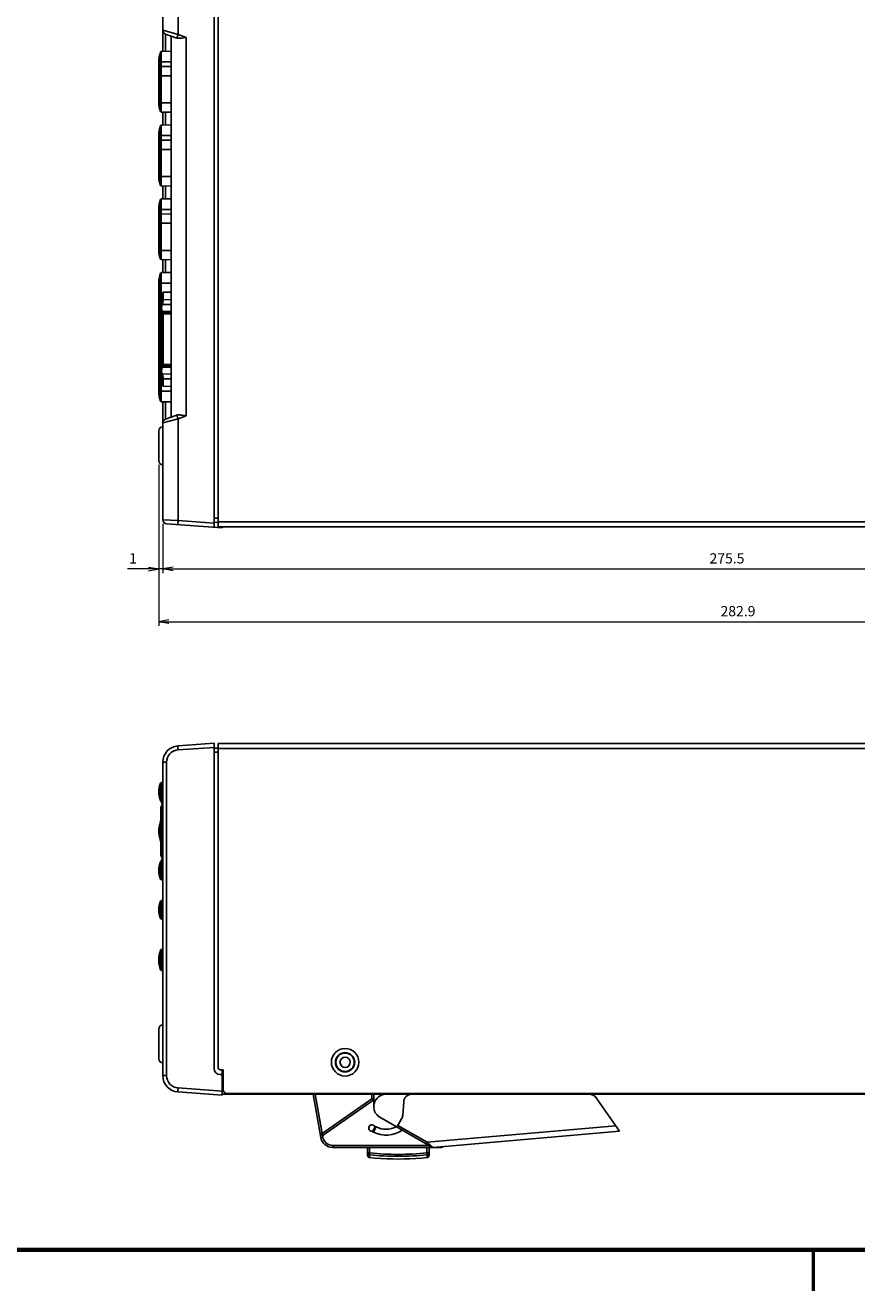
# Model space of a CAD drawing. Units: millimetres. Extents: x 25 to 828, y 0 to 570.
# Drawn here: x 228 to 431, y 0 to 309 of the extents above; entities that cross this region are included whole.
import ezdxf

# ---------------------------------------------------------------- set-up
doc = ezdxf.new("R2010")
doc.units = ezdxf.units.MM
doc.layers.add('1寸法線', color=140, linetype='Continuous', lineweight=15)
doc.layers.add('図枠', color=3, linetype='Continuous', lineweight=30)
doc.styles.get("Standard").update_dxf_attribs({"font": 'romans.shx', "bigfont": 'bigfont.shx'})
doc.dimstyles.new('AM_JIS$0', dxfattribs={"dimtxt": 2.5, "dimasz": 2.5, "dimexe": 1, "dimexo": 1, "dimgap": 1, "dimtad": 3, "dimdsep": 46, "dimtxsty": 'STANDARD', "dimblk": 'OPEN', "dimcen": 0, "dimclrd": 256, "dimclre": 256, "dimclrt": 3, "dimadec": 0, "dimazin": 2, "dimtp": 0.2, "dimtm": 0.2, "dimtfac": 0.71, "dimtmove": 0, "dimatfit": 3, "dimldrblk": 'OPEN', "dimfxl": 1, "dimlwd": -1, "dimlwe": -1, "dimarcsym": 0})

# ---------------------------------------------------------------- blocks, each defined once
blk = doc.blocks.new('A$C6FA41143')
for p, q in [((3.72, 80.5), (12.5, 81.12)), ((12.5, 81.12), (12.5, 1.76)), ((13.5, 1.96), (13.5, 81.06)), ((274.3, 81.06), (13.5, 81.06)), ((3.72, 79.5), (12.5, 80.12)), ((12.5, 79.96), (13.5, 79.94)), ((12.5, 78.96), (13.5, 78.96)), ((13.5, 79.86), (275.47, 79.86)), ((0, 0), (0, 76.51)), ((0, 76.51), (0.93, 76.51)), ((0.93, 0), (0.93, 76.51)), ((-0.55, 71.39), (-0.55, 67.28)), ((0, 71.52), (-0.37, 71.51)), ((-0.37, 71.51), (-0.37, 70.15)), ((-0.5, 69.14), (-0.5, 67.49)), ((0, 68.13), (-0.15, 68.13)), ((-0.06, 71.01), (-0.06, 69.23)), ((-0.55, 67.28), (-0.55, 67.12)), ((-0.5, 65.03), (-0.5, 54.28)), ((-0.47, 67.14), (-0.44, 66.98)), ((-0.39, 65.74), (-0.46, 65.47)), ((-0.33, 65.89), (-0.39, 65.74)), ((-0.36, 66.7), (-0.3, 66.55)), ((-0.36, 66.7), (-0.36, 66.7)), ((-0.33, 65.89), (-0.33, 65.89)), ((-0.3, 66.55), (-0.28, 66.5)), ((-0.3, 66.55), (-0.3, 66.55)), ((-0.17, 66.12), (-0.22, 66.07)), ((-0.21, 66.39), (-0.17, 66.34)), ((-0.12, 66.15), (-0.17, 66.12)), ((0, 66.49), (-0.12, 66.49)), ((-0.06, 53.54), (-0.06, 65.77)), ((-0.5, 54.28), (-0.5, 54.28)), ((-0.39, 53.57), (-0.33, 53.42)), ((-0.33, 53.42), (-0.31, 53.37)), ((-0.33, 53.42), (-0.33, 53.42)), ((-0.28, 52.81), (-0.3, 52.76)), ((-0.3, 52.76), (-0.3, 52.76)), ((0, 52.83), (-0.12, 52.82)), ((-0.55, 52.19), (-0.55, 47.92)), ((-0.5, 51.82), (-0.5, 50.19)), ((-0.5, 51.82), (-0.5, 51.82)), ((0, 51.18), (-0.15, 51.18)), ((-0.06, 50.09), (-0.06, 48.3)), ((-0.37, 49.16), (-0.37, 47.8)), ((0, 47.79), (-0.37, 47.8)), ((-0.55, 42.59), (-0.55, 38.32)), ((0, 42.72), (-0.37, 42.71)), ((-0.37, 42.71), (-0.37, 38.2)), ((0, 38.19), (-0.37, 38.2)), ((-0.55, 30.69), (-0.55, 25.83)), ((0, 30.82), (-0.37, 30.81)), ((-0.37, 30.81), (-0.37, 25.7)), ((0, 25.69), (-0.37, 25.7)), ((-1, 4.14), (-1, 11.37)), ((0, 0), (0.93, 0)), ((14, 1.46), (14.7, 1.46)), ((14.5, 0.26), (14, 0.26)), ((14.5, 1.46), (14.5, 0.26)), ((14.5, -4.74), (14.5, 0.26)), ((14.7, -3.34), (14.7, 1.46)), ((14.5, -3.75), (3.72, -2.99)), ((14.5, -4.74), (3.72, -3.99)), ((14.5, -3.14), (14.7, -3.14)), ((14.5, -4.54), (273.2, -4.54)), ((15.7, -4.34), (275.5, -4.34)), ((36.71, -4.54), (38.56, -15.06)), ((37.22, -4.54), (38.91, -14.14)), ((51, -5.67), (38.91, -14.14)), ((51.5, -5.93), (39.19, -14.55)), ((51, -5.67), (51, -4.54)), ((51.5, -5.93), (51, -5.67)), ((51.5, -7.54), (51.5, -4.54)), ((105.79, -5.4), (111.5, -13.55)), ((58.6, -9.62), (58.82, -6.4)), ((53, -10.14), (65.68, -17.47)), ((57.16, -12.54), (58.31, -10.55)), ((57.4, -12.13), (64.56, -16.26)), ((110.58, -12.23), (64.56, -16.26)), ((38.41, -14.23), (38.91, -14.14)), ((38.56, -15.06), (39.06, -14.98)), ((39.19, -14.55), (38.91, -14.14)), ((39.06, -14.98), (38.99, -14.63)), ((52.06, -12.52), (51.43, -13.8)), ((111.5, -13.55), (65.98, -17.53)), ((41.52, -17.54), (41.52, -17.04)), ((64.95, -17.04), (41.52, -17.04)), ((68, -17.54), (41.52, -17.54)), ((50, -19.5), (50, -17.54)), ((50.5, -18.87), (50.5, -17.54)), ((64.5, -18.87), (64.5, -17.54)), ((65, -19.5), (65, -17.54)), ((68, -17.54), (68, -17.35)), ((50, -18.87), (50.5, -18.87)), ((50.5, -18.87), (50.45, -19.33)), ((50.45, -19.33), (50.45, -19.99)), ((64.5, -18.87), (64.55, -19.33)), ((64.5, -18.87), (65, -18.87)), ((64.55, -19.33), (64.55, -19.99))]:
    blk.add_line(p, q)
for points in [[(-0.5, 67.49), (-0.49, 67.26), (-0.44, 66.98), (-0.36, 66.71), (-0.3, 66.55)], [(-0.38, 65.75), (-0.45, 65.48), (-0.49, 65.2), (-0.5, 65.03)], [(-0.22, 66.07), (-0.27, 66.01), (-0.31, 65.94), (-0.33, 65.89)], [(-0.25, 66.04), (-0.27, 66.01), (-0.29, 65.98)], [(-0.28, 66.51), (-0.25, 66.44), (-0.21, 66.39)], [(0, 66.18), (-0.05, 66.18), (-0.11, 66.16), (-0.17, 66.12), (-0.22, 66.07)], [(-0.17, 66.34), (-0.13, 66.3), (-0.09, 66.26), (-0.04, 66.23), (0, 66.21)], [(-0.5, 54.28), (-0.49, 54.12), (-0.46, 53.84), (-0.39, 53.57)], [(-0.3, 52.76), (-0.36, 52.61), (-0.44, 52.33), (-0.49, 52.05), (-0.5, 51.82)], [(-0.48, 53.99), (-0.45, 53.84), (-0.42, 53.72)], [(-0.31, 53.37), (-0.27, 53.3), (-0.22, 53.24)], [(-0.21, 52.93), (-0.24, 52.87), (-0.28, 52.81)], [(-0.21, 52.92), (-0.25, 52.87), (-0.28, 52.8)], [(-0.25, 53.27), (-0.22, 53.24), (-0.2, 53.22)], [(-0.22, 53.24), (-0.17, 53.19), (-0.12, 53.16), (-0.05, 53.13), (0, 53.13)], [(-0.09, 53.06), (-0.13, 53.02), (-0.17, 52.98), (-0.21, 52.93)], [(-0.11, 53.15), (-0.05, 53.13), (0, 53.13)], [(0, 53.1), (-0.04, 53.08), (-0.09, 53.05)], [(0, 53.1), (-0.04, 53.08), (-0.09, 53.06)], [(-0.41, 52.45), (-0.44, 52.33), (-0.47, 52.17)], [(50.45, -19.99), (51.84, -20.12), (53.25, -20.22), (54.67, -20.29), (56.08, -20.34), (57.5, -20.35), (58.92, -20.34), (60.33, -20.29), (61.75, -20.22), (63.16, -20.12), (64.55, -19.99)]]:
    blk.add_lwpolyline(points)
for radius in [3.35, 2.35, 2.25, 1.25]:
    blk.add_circle((44.5, 3.26), radius)
for centre, radius, start, end in [((4, 76.51), 4, 94, 180), ((3.93, 76.51), 3, 94, 180), ((4.34, 69.26), 5.34, 156.3959, 203.6041), ((-0.37, 71.31), 0.2, 91, 156.3959), ((0.12, 70.92), 0.2, 127.75, 153.1419), ((3.61, 69.16), 4.11, 153.1418, 180), ((-9.25, 70.87), 9.5, 343.2838, 343.8318), ((-0.37, 67.2), 0.2, 203.6041, 247.3211), ((0.27, 65.6), 0.652, 154.309, 157.9241), ((1.92, 67.39), 2.23, 196.6141, 200.7113), ((2, 67.42), 2.31, 200.7046, 203.7914), ((12.06, 59.66), 12.86, 167.6803, 192.3197), ((4.34, 59.66), 5.34, 159.4207, 200.5793), ((1.94, 51.92), 2.25, 159.1051, 162.0056), ((2, 51.89), 2.31, 156.2086, 159.1054), ((0.25, 52.85), 0.323, 140.4412, 144.5893), ((4.34, 50.06), 5.34, 156.3959, 203.6041), ((-0.37, 52.11), 0.2, 112.5756, 156.3959), ((3.61, 50.16), 4.11, 180, 206.8582), ((-0.37, 48), 0.2, 203.6041, 269), ((0.12, 48.39), 0.2, 206.8582, 232.25), ((4.34, 40.46), 5.34, 156.3959, 203.6041), ((-0.37, 42.51), 0.2, 91, 156.3959), ((-0.37, 38.4), 0.2, 203.6041, 269), ((5.78, 28.26), 6.78, 159.0105, 200.9895), ((-0.36, 30.61), 0.2, 91, 159.0105), ((-0.36, 25.9), 0.2, 200.9895, 269), ((0, 11.37), 1, 91.0416, 180), ((0, 4.14), 1, 180, 268.9584), ((4, 0), 4, 180, 266), ((3.93, 0), 3, 180, 266), ((14, 1.76), 1.5, 180, 270), ((14, 1.96), 0.5, 180, 270), ((15.7, -3.34), 1, 180, 270), ((54.5, -7.54), 3, 90, 240), ((60.82, -6.54), 2, 90, 176), ((104.15, -6.54), 2, 35, 90), ((51.1, -12.8), 0.8, 26.9424, 272.8792), ((56.43, -9.47), 2.17, 330, 356), ((38.91, -14.14), 0.5, 190, 305), ((41.52, -14.54), 3, 190, 270), ((41.52, -14.54), 2.5, 190, 270), ((54.5, -7.54), 6.97, 243.8673, 304.4959), ((54.5, -7.54), 5.54, 243.8673, 297.2162), ((65.93, -17.03), 0.5, 240, 275), ((68.23, -14.56), 3.7, 228.8126, 228.9604), ((68, -17.04), 0.5, 270, 326.8699), ((50.5, -19.5), 0.5, 180, 264.2192), ((57.5, 50.39), 70.07, 264.2286, 275.7714), ((57.5, 50.31), 69.53, 264.2221, 275.7779), ((64.5, -19.5), 0.5, 275.7808, 0)]:
    blk.add_arc(centre, radius, start, end)
for points, knots in [([(3.72, 80.5), (3.69, 80.5), (3.71, 80.35), (3.68, 80.19), (3.7, 79.86), (3.71, 79.63), (3.72, 79.5)], [0, 0, 0, 0, 0.08018, 0.296874, 0.62, 1.001224, 1.001224, 1.001224, 1.001224]), ([(-0.34, 68.32), (-0.39, 68.19), (-0.47, 67.92), (-0.5, 67.64), (-0.5, 67.5), (-0.5, 67.49)], [0, 0, 0, 0, 0.4340232, 0.8187145, 0.8472743, 0.8472743, 0.8472743, 0.8472743]), ([(-0.06, 69.23), (-0.06, 69.19), (-0.07, 69.11), (-0.1, 68.97), (-0.15, 68.8), (-0.22, 68.63), (-0.28, 68.47), (-0.32, 68.37), (-0.34, 68.32)], [0, 0, 0, 0, 0.107893, 0.2545094, 0.4299483, 0.6178525, 0.7980777, 0.9516774, 0.9516774, 0.9516774, 0.9516774]), ([(-0.15, 68.13), (-0.18, 68.14), (-0.25, 68.17), (-0.32, 68.23), (-0.34, 68.29), (-0.34, 68.32)], [0, 0, 0, 0, 0.1053904, 0.2029005, 0.2835276, 0.2835276, 0.2835276, 0.2835276]), ([(-0.15, 68.13), (-0.2, 68.01), (-0.27, 67.76), (-0.31, 67.39), (-0.29, 67.06), (-0.24, 66.85), (-0.22, 66.75)], [0, 0, 0, 0, 0.410098, 0.773986, 1.103106, 1.405955, 1.405955, 1.405955, 1.405955]), ([(0, 68.67), (-0.01, 68.62), (-0.04, 68.51), (-0.08, 68.36), (-0.11, 68.25), (-0.12, 68.22)], [0, 0, 0, 0, 0.1333574, 0.3604349, 0.4620699, 0.4620699, 0.4620699, 0.4620699]), ([(0, 69.28), (0, 69.28), (-0.03, 69.26), (-0.05, 69.24), (-0.06, 69.23)], [0, 0, 0, 0, 0.01543456, 0.08038853, 0.08038853, 0.08038853, 0.08038853]), ([(-0.34, 65.85), (-0.39, 65.72), (-0.47, 65.46), (-0.5, 65.18), (-0.5, 65.04), (-0.5, 65.03)], [0, 0, 0, 0, 0.4283457, 0.8068181, 0.8384627, 0.8384627, 0.8384627, 0.8384627]), ([(-0.1, 65.98), (-0.11, 66), (-0.15, 66.04), (-0.23, 66.02), (-0.28, 65.96), (-0.31, 65.91), (-0.32, 65.89)], [0, 0, 0, 0, 0.0672126, 0.1302177, 0.2182152, 0.297754, 0.297754, 0.297754, 0.297754]), ([(-0.12, 66.49), (-0.15, 66.48), (-0.2, 66.48), (-0.27, 66.51), (-0.29, 66.54), (-0.3, 66.55)], [0, 0, 0, 0, 0.0905325, 0.1657976, 0.2025077, 0.2025077, 0.2025077, 0.2025077]), ([(-0.12, 66.49), (-0.1, 66.43), (-0.06, 66.35), (-0.02, 66.28), (0, 66.25)], [0, 0, 0, 0, 0.1729293, 0.262549, 0.262549, 0.262549, 0.262549]), ([(-0.06, 65.77), (-0.06, 65.81), (-0.06, 65.89), (-0.08, 65.96), (-0.1, 65.98)], [0, 0, 0, 0, 0.1230832, 0.2170798, 0.2170798, 0.2170798, 0.2170798]), ([(-0.06, 65.77), (-0.04, 65.79), (-0.02, 65.8), (0, 65.81), (0, 65.81)], [0, 0, 0, 0, 0.0533131, 0.0673535, 0.0673535, 0.0673535, 0.0673535]), ([(-0.5, 54.28), (-0.5, 54.21), (-0.49, 54.03), (-0.44, 53.75), (-0.37, 53.56), (-0.34, 53.46)], [0, 0, 0, 0, 0.2220019, 0.531331, 0.8396892, 0.8396892, 0.8396892, 0.8396892]), ([(-0.34, 53.46), (-0.32, 53.43), (-0.3, 53.38), (-0.26, 53.33), (-0.25, 53.32)], [0, 0, 0, 0, 0.11994, 0.1682063, 0.1682063, 0.1682063, 0.1682063]), ([(-0.2, 52.61), (-0.23, 52.53), (-0.27, 52.36), (-0.31, 52.1), (-0.3, 51.81), (-0.26, 51.49), (-0.19, 51.28), (-0.15, 51.18)], [0, 0, 0, 0, 0.248677, 0.516557, 0.805621, 1.118812, 1.459805, 1.459805, 1.459805, 1.459805]), ([(-0.12, 52.82), (-0.15, 52.83), (-0.2, 52.83), (-0.27, 52.81), (-0.29, 52.77), (-0.3, 52.76)], [0, 0, 0, 0, 0.0905432, 0.1658165, 0.2025381, 0.2025381, 0.2025381, 0.2025381]), ([(-0.25, 53.32), (-0.24, 53.31), (-0.21, 53.29), (-0.15, 53.28), (-0.11, 53.31), (-0.1, 53.33)], [0, 0, 0, 0, 0.0405537, 0.1035945, 0.1706874, 0.1706874, 0.1706874, 0.1706874]), ([(-0.02, 53.04), (-0.03, 53.02), (-0.07, 52.95), (-0.1, 52.88), (-0.12, 52.82)], [0, 0, 0, 0, 0.0665256, 0.2393102, 0.2393102, 0.2393102, 0.2393102]), ([(-0.1, 53.33), (-0.08, 53.35), (-0.06, 53.43), (-0.06, 53.5), (-0.06, 53.54)], [0, 0, 0, 0, 0.0938648, 0.2176167, 0.2176167, 0.2176167, 0.2176167]), ([(-0.06, 53.54), (-0.04, 53.53), (-0.02, 53.51), (0, 53.5), (0, 53.5)], [0, 0, 0, 0, 0.05331939, 0.06735277, 0.06735277, 0.06735277, 0.06735277]), ([(-0.5, 51.82), (-0.5, 51.77), (-0.49, 51.61), (-0.45, 51.33), (-0.38, 51.1), (-0.34, 50.99)], [0, 0, 0, 0, 0.1581712, 0.4893199, 0.8501936, 0.8501936, 0.8501936, 0.8501936]), ([(-0.15, 51.18), (-0.18, 51.17), (-0.25, 51.15), (-0.32, 51.08), (-0.34, 51.02), (-0.34, 50.99)], [0, 0, 0, 0, 0.1053799, 0.2028806, 0.283501, 0.283501, 0.283501, 0.283501]), ([(-0.34, 50.99), (-0.32, 50.95), (-0.28, 50.84), (-0.22, 50.68), (-0.15, 50.51), (-0.1, 50.35), (-0.07, 50.21), (-0.06, 50.12), (-0.06, 50.09)], [0, 0, 0, 0, 0.1535026, 0.3337175, 0.5215823, 0.6970013, 0.8438208, 0.9516773, 0.9516773, 0.9516773, 0.9516773]), ([(-0.15, 51.18), (-0.13, 51.12), (-0.09, 50.98), (-0.04, 50.81), (-0.01, 50.69), (0, 50.65)], [0, 0, 0, 0, 0.1926121, 0.4197149, 0.5529586, 0.5529586, 0.5529586, 0.5529586]), ([(0, 50.03), (0, 50.03), (-0.03, 50.05), (-0.05, 50.07), (-0.06, 50.09)], [0, 0, 0, 0, 0.01542737, 0.08038889, 0.08038889, 0.08038889, 0.08038889]), ([(3.72, -3.99), (3.69, -3.99), (3.71, -3.84), (3.68, -3.68), (3.7, -3.35), (3.71, -3.12), (3.72, -2.99)], [0, 0, 0, 0, 0.080182, 0.296881, 0.620007, 1.001224, 1.001224, 1.001224, 1.001224]), ([(51.14, -13.6), (51.16, -13.57), (51.2, -13.52), (51.25, -13.45), (51.31, -13.36), (51.37, -13.28), (51.42, -13.19), (51.47, -13.11), (51.52, -13.03), (51.56, -12.95), (51.6, -12.88), (51.63, -12.82), (51.64, -12.8)], [0, 0, 0, 0, 0.0900564, 0.1866531, 0.2886262, 0.3945172, 0.4996638, 0.595622, 0.681765, 0.7690976, 0.8590665, 0.9470924, 0.9470924, 0.9470924, 0.9470924]), ([(51.43, -13.8), (51.39, -13.79), (51.32, -13.75), (51.23, -13.68), (51.17, -13.62), (51.14, -13.6)], [0, 0, 0, 0, 0.1189771, 0.23912, 0.3586833, 0.3586833, 0.3586833, 0.3586833]), ([(51.64, -12.8), (51.65, -12.78), (51.67, -12.74), (51.7, -12.69), (51.73, -12.63), (51.75, -12.58), (51.77, -12.53), (51.79, -12.48), (51.81, -12.45), (51.81, -12.43)], [0, 0, 0, 0, 0.0638583, 0.1260266, 0.1860583, 0.2435484, 0.2983013, 0.3502495, 0.3993285, 0.3993285, 0.3993285, 0.3993285]), ([(51.81, -12.43), (51.85, -12.44), (51.94, -12.47), (52.02, -12.5), (52.06, -12.52)], [0, 0, 0, 0, 0.1315832, 0.2619755, 0.2619755, 0.2619755, 0.2619755]), ([(64.56, -16.26), (64.54, -16.3), (64.49, -16.39), (64.42, -16.49), (64.36, -16.59), (64.32, -16.63), (64.29, -16.66), (64.29, -16.66)], [0, 0, 0, 0, 0.15042, 0.2852646, 0.3920379, 0.4610468, 0.4874865, 0.4874865, 0.4874865, 0.4874865]), ([(64.56, -16.26), (64.68, -16.36), (64.89, -16.55), (65.18, -16.8), (65.42, -17.02), (65.62, -17.2), (65.74, -17.31), (65.79, -17.35)], [0, 0, 0, 0, 0.452253, 0.841355, 1.170366, 1.440178, 1.64027, 1.64027, 1.64027, 1.64027]), ([(65.79, -17.36), (65.83, -17.39), (65.9, -17.45), (65.93, -17.49), (65.99, -17.53), (65.98, -17.53)], [0, 0, 0, 0, 0.145651, 0.2279489, 0.2519267, 0.2519267, 0.2519267, 0.2519267]), ([(50, -18.87), (50, -18.9), (50.01, -18.97), (50.04, -19.06), (50.09, -19.15), (50.17, -19.22), (50.25, -19.27), (50.35, -19.31), (50.42, -19.32), (50.45, -19.33)], [0, 0, 0, 0, 0.0967502, 0.1942858, 0.293243, 0.3939721, 0.4965257, 0.6005815, 0.7054548, 0.7054548, 0.7054548, 0.7054548]), ([(65, -18.87), (65, -18.9), (64.99, -18.97), (64.96, -19.06), (64.91, -19.15), (64.83, -19.22), (64.75, -19.27), (64.65, -19.31), (64.58, -19.32), (64.55, -19.33)], [0, 0, 0, 0, 0.0967197, 0.194221, 0.2931354, 0.3938262, 0.4963339, 0.6003859, 0.7054549, 0.7054549, 0.7054549, 0.7054549])]:
    blk.add_open_spline(points, degree=3, knots=knots)
for points in [[(-0.34, 65.85), (-0.34, 65.86), (-0.33, 65.88), (-0.33, 65.89)], [(-0.34, 53.46), (-0.34, 53.45), (-0.33, 53.43), (-0.33, 53.42)]]:
    blk.add_open_spline(points, degree=3)
blk = doc.blocks.new('A$C27165805')
for p, q in [((105.6, 0), (105.6, 261.97)), ((106.8, 260.8), (106.8, 0)), ((-106.8, 0), (106.8, 0)), ((104.7, -1), (104.7, 0)), ((105.7, -1), (105.68, 0)), ((106.05, -12.57), (107, 1)), ((107, 1), (106.8, 1)), ((106.8, 0.5), (106.97, 0.5)), ((-106.86, -1), (106.86, -1)), ((105.25, -9.78), (105.86, -1)), ((-12.68, -7.78), (-13.41, -9.78)), ((-12.68, -7.78), (79.68, -7.78)), ((80.41, -9.78), (79.68, -7.78)), ((-13.41, -9.78), (-105.25, -9.78)), ((-13.41, -9.78), (-14.43, -13.5)), ((-12.58, -10.34), (-13.49, -12.84)), ((80, -11.5), (-13, -11.5)), ((-9.3, -11.5), (-9.26, -13.87)), ((-6.7, -11.5), (-6.7, -14.5)), ((-5.6, -11.5), (-5.56, -13.87)), ((-3.3, -11.5), (-3.3, -14.5)), ((3.3, -11.5), (3.3, -14.5)), ((5.6, -11.5), (5.56, -13.87)), ((8.7, -11.5), (8.74, -13.87)), ((11.3, -11.5), (11.3, -14.5)), ((12.4, -11.5), (12.44, -13.87)), ((14.7, -11.5), (14.7, -14.5)), ((21.3, -14.5), (21.3, -11.5)), ((23.6, -11.5), (23.56, -13.87)), ((26.7, -11.5), (26.74, -13.87)), ((29.3, -11.5), (29.3, -14.5)), ((30.4, -11.5), (30.44, -13.87)), ((32.7, -11.5), (32.7, -14.5)), ((39.3, -14.5), (39.3, -11.5)), ((41.6, -11.5), (41.56, -13.87)), ((44.7, -11.5), (44.74, -13.87)), ((47.3, -11.5), (47.3, -14.5)), ((49.5, -11.5), (49.53, -13.38)), ((51.31, -11.5), (51.34, -13.38)), ((52.55, -11.5), (52.52, -13.65)), ((54.19, -11.5), (54.17, -13.62)), ((54.44, -11.5), (54.47, -13.5)), ((54.81, -11.5), (54.82, -13.38)), ((67.19, -11.5), (67.18, -13.38)), ((67.56, -11.5), (67.53, -13.5)), ((67.81, -11.5), (67.83, -13.62)), ((69.45, -11.5), (69.48, -13.65)), ((70.69, -11.5), (70.66, -13.38)), ((72.5, -11.5), (72.47, -13.38)), ((73.7, -11.5), (73.7, -14.5)), ((76.3, -11.5), (76.26, -13.87)), ((80.49, -12.84), (79.58, -10.34)), ((105.25, -9.78), (80.41, -9.78)), ((81.43, -13.5), (80.41, -9.78)), ((105.05, -13.5), (105.25, -9.78)), ((-105.05, -13.5), (-9.27, -13.5)), ((-13.49, -12.84), (-9.28, -12.84)), ((-9.26, -13.87), (-5.56, -13.87)), ((-9.13, -14.05), (-5.44, -14.05)), ((-6.7, -14.5), (3.3, -14.5)), ((-5.56, -13.87), (5.56, -13.87)), ((-5.44, -14.05), (5.44, -14.05)), ((5.57, -13.5), (8.73, -13.5)), ((5.58, -12.84), (8.72, -12.84)), ((8.74, -13.87), (12.44, -13.87)), ((8.87, -14.05), (12.56, -14.05)), ((11.3, -14.5), (21.3, -14.5)), ((12.44, -13.87), (23.56, -13.87)), ((12.56, -14.05), (23.44, -14.05)), ((23.57, -13.5), (26.73, -13.5)), ((23.58, -12.84), (26.72, -12.84)), ((26.74, -13.87), (30.44, -13.87)), ((26.87, -14.05), (30.56, -14.05)), ((29.3, -14.5), (39.3, -14.5)), ((30.44, -13.87), (41.56, -13.87)), ((30.56, -14.05), (41.44, -14.05)), ((41.57, -13.5), (44.73, -13.5)), ((41.58, -12.84), (44.72, -12.84)), ((44.74, -13.87), (50.48, -13.87)), ((44.87, -14.05), (54.36, -14.05)), ((47.3, -14.5), (55.7, -14.5)), ((51.34, -13.38), (49.53, -13.38)), ((51.43, -13.56), (49.64, -13.56)), ((51.54, -14), (53.17, -14)), ((53.17, -14), (53.17, -14)), ((53.79, -13.91), (53.94, -13.86)), ((53.93, -13.87), (54.24, -13.87)), ((53.94, -13.86), (54.08, -13.81)), ((54.24, -13.73), (54.24, -13.87)), ((54.24, -13.87), (54.88, -13.87)), ((54.27, -13.71), (54.32, -13.67)), ((54.36, -14.05), (58.52, -14.05)), ((54.46, -12.95), (54.45, -13.43)), ((54.45, -13.49), (54.45, -13.43)), ((54.47, -13.5), (54.48, -13.54)), ((54.48, -13.54), (54.49, -13.58)), ((54.51, -13.64), (54.53, -13.67)), ((54.53, -13.67), (54.58, -13.72)), ((54.58, -13.72), (54.61, -13.74)), ((54.68, -13.79), (54.71, -13.8)), ((54.71, -13.8), (54.76, -13.83)), ((54.76, -13.83), (54.91, -13.88)), ((54.76, -13.83), (54.76, -13.83)), ((54.82, -13.38), (67.18, -13.38)), ((54.88, -13.56), (67.12, -13.56)), ((55.05, -13.92), (55.17, -13.95)), ((55.17, -13.95), (55.32, -13.97)), ((55.63, -14), (66.37, -14)), ((55.7, -14.5), (55.7, -14.43)), ((56.5, -14), (56.5, -14.5)), ((56.5, -14.5), (73.7, -14.5)), ((63.48, -14.05), (66.45, -14.05)), ((65.5, -14), (65.5, -14.5)), ((66.38, -14), (66.37, -14)), ((66.45, -14.05), (67.64, -14.05)), ((66.83, -13.95), (67.09, -13.88)), ((67.09, -13.88), (67.24, -13.83)), ((67.12, -13.87), (67.76, -13.87)), ((67.24, -13.83), (67.29, -13.8)), ((67.24, -13.83), (67.24, -13.83)), ((67.47, -13.67), (67.5, -13.61)), ((67.54, -12.95), (67.55, -13.43)), ((67.64, -14.05), (76.13, -14.05)), ((67.76, -13.73), (67.76, -13.87)), ((67.76, -13.87), (68.07, -13.87)), ((67.85, -13.78), (67.89, -13.8)), ((70.47, -14), (68.83, -14)), ((72.36, -13.56), (70.57, -13.56)), ((72.47, -13.38), (70.66, -13.38)), ((71.52, -13.87), (76.26, -13.87)), ((76.27, -13.5), (105.05, -13.5)), ((76.28, -12.84), (80.49, -12.84)), ((90.62, -14.5), (83.38, -14.5))]:
    blk.add_line(p, q)
for points in [[(53.17, -14), (53.38, -13.99), (53.66, -13.94), (53.95, -13.86), (54.11, -13.8)], [(53.5, -13.97), (53.66, -13.95), (53.66, -13.94)], [(54.11, -13.8), (54.15, -13.78), (54.21, -13.74), (54.27, -13.71)], [(54.14, -13.78), (54.21, -13.75), (54.27, -13.71)], [(54.27, -13.71), (54.32, -13.67), (54.36, -13.64), (54.39, -13.59), (54.42, -13.55), (54.44, -13.49)], [(54.32, -13.67), (54.36, -13.63), (54.4, -13.59), (54.43, -13.54), (54.45, -13.49)], [(54.47, -13.5), (54.48, -13.55), (54.5, -13.61), (54.53, -13.67), (54.58, -13.72)], [(54.58, -13.72), (54.64, -13.77), (54.72, -13.81), (54.76, -13.83)], [(54.91, -13.88), (55.17, -13.95), (55.44, -13.99), (55.63, -14)], [(66.38, -14), (66.57, -13.99), (66.84, -13.95), (67.1, -13.88)], [(67.29, -13.8), (67.36, -13.76), (67.42, -13.72)], [(67.38, -13.75), (67.42, -13.72), (67.47, -13.67)], [(67.42, -13.72), (67.47, -13.66), (67.5, -13.6), (67.52, -13.54), (67.53, -13.5)], [(67.55, -13.43), (67.56, -13.49), (67.58, -13.55), (67.61, -13.59)], [(67.61, -13.59), (67.64, -13.64), (67.68, -13.67), (67.73, -13.71)], [(67.73, -13.71), (67.79, -13.75), (67.86, -13.78)], [(67.89, -13.8), (68.06, -13.86), (68.34, -13.95), (68.63, -13.99), (68.84, -14)], [(67.92, -13.81), (68.05, -13.86), (68.05, -13.86)]]:
    blk.add_lwpolyline(points)
for centre, radius, start, end in [((-14.16, -9.76), 1.68, 340.0329, 349.9869), ((81.16, -9.76), 1.68, 190.0131, 199.9671), ((-14.43, -12.5), 1, 270, 340), ((-9.06, -13.86), 0.2, 181, 249.0107), ((-6.7, -7.72), 6.78, 249.0105, 270), ((-5.36, -13.87), 0.2, 181, 246.3959), ((-3.3, -9.16), 5.34, 246.3959, 270), ((3.3, -9.16), 5.34, 270, 293.6041), ((5.36, -13.87), 0.2, 293.6039, 359), ((8.94, -13.86), 0.2, 181, 249.0107), ((11.3, -7.72), 6.78, 249.0105, 270), ((12.64, -13.87), 0.2, 181, 246.3959), ((14.7, -9.16), 5.34, 246.3959, 270), ((21.3, -9.16), 5.34, 270, 293.6041), ((23.36, -13.87), 0.2, 293.6039, 359), ((26.94, -13.86), 0.2, 181, 249.0107), ((29.3, -7.72), 6.78, 249.0105, 270), ((30.64, -13.87), 0.2, 181, 246.3959), ((32.7, -9.16), 5.34, 246.3959, 270), ((39.3, -9.16), 5.34, 270, 293.6041), ((41.36, -13.87), 0.2, 293.6039, 359), ((44.94, -13.86), 0.2, 181, 249.0107), ((47.3, -7.72), 6.78, 249.0105, 270), ((49.73, -13.38), 0.2, 181, 243.142), ((51.5, -9.89), 4.11, 243.1418, 270), ((53.26, -11.57), 2.24, 287.4498, 290.7298), ((53.24, -11.5), 2.31, 290.7282, 293.7922), ((53.74, -12.4), 1.29, 289.2628, 293.4187), ((54.44, -13.87), 0.2, 181, 246.3959), ((56.5, -9.16), 5.34, 246.3959, 270), ((55.7, -7.72), 6.78, 270, 273.5812), ((61, -1.44), 12.86, 257.6803, 282.3197), ((65.5, -9.16), 5.34, 270, 293.6041), ((66.95, -13.23), 0.653, 292.0858, 295.6936), ((67.56, -13.87), 0.2, 293.6039, 359), ((68.26, -12.4), 1.29, 246.5946, 250.7258), ((68.76, -11.5), 2.31, 246.2079, 249.2948), ((68.74, -11.58), 2.23, 249.2879, 253.4244), ((70.5, -9.89), 4.11, 270, 296.8582), ((72.27, -13.38), 0.2, 296.8581, 359), ((73.7, -7.72), 6.78, 270, 290.9895), ((76.06, -13.86), 0.2, 290.9889, 359), ((81.43, -12.5), 1, 200.0032, 270.0011), ((83.38, -13.5), 1, 181.0416, 270), ((90.62, -13.5), 1, 270, 358.9584), ((105.05, -12.5), 1, 270, 356)]:
    blk.add_arc(centre, radius, start, end)
for points, knots in [([(-12.68, -7.78), (-12.65, -8.01), (-12.57, -8.45), (-12.49, -9.06), (-12.45, -9.59), (-12.48, -9.91), (-12.5, -10.06)], [0, 0, 0, 0, 0.703539, 1.32324, 1.852223, 2.293836, 2.293836, 2.293836, 2.293836]), ([(79.5, -10.06), (79.48, -9.91), (79.45, -9.59), (79.49, -9.06), (79.57, -8.45), (79.65, -8.01), (79.68, -7.78)], [0, 0, 0, 0, 0.441613, 0.970596, 1.590297, 2.293836, 2.293836, 2.293836, 2.293836]), ([(-13.41, -9.78), (-13.33, -9.81), (-13.17, -9.86), (-12.95, -9.94), (-12.76, -10), (-12.61, -10.04), (-12.53, -10.05), (-12.5, -10.06)], [0, 0, 0, 0, 0.2602237, 0.5008273, 0.7052234, 0.8594102, 0.9531522, 0.9531522, 0.9531522, 0.9531522]), ([(79.5, -10.06), (79.53, -10.05), (79.61, -10.04), (79.76, -10), (79.95, -9.94), (80.17, -9.86), (80.33, -9.81), (80.41, -9.78)], [0, 0, 0, 0, 0.093742, 0.2479288, 0.4523249, 0.6929285, 0.9531522, 0.9531522, 0.9531522, 0.9531522]), ([(105.25, -9.78), (105.38, -9.79), (105.6, -9.8), (105.93, -9.82), (106.1, -9.79), (106.24, -9.81), (106.25, -9.78)], [0, 0, 0, 0, 0.381225, 0.704351, 0.921045, 1.001224, 1.001224, 1.001224, 1.001224]), ([(52.52, -13.65), (52.46, -13.63), (52.33, -13.59), (52.12, -13.53), (51.89, -13.47), (51.68, -13.43), (51.5, -13.39), (51.39, -13.38), (51.34, -13.38)], [0, 0, 0, 0, 0.192504, 0.419443, 0.657874, 0.882823, 1.073609, 1.217344, 1.217344, 1.217344, 1.217344]), ([(51.43, -13.56), (51.41, -13.55), (51.38, -13.51), (51.35, -13.45), (51.34, -13.41), (51.34, -13.38)], [0, 0, 0, 0, 0.0649614, 0.1338704, 0.2053771, 0.2053771, 0.2053771, 0.2053771]), ([(52.34, -13.84), (52.29, -13.82), (52.19, -13.78), (52.02, -13.72), (51.85, -13.65), (51.69, -13.6), (51.55, -13.57), (51.47, -13.56), (51.43, -13.56)], [0, 0, 0, 0, 0.1532111, 0.3331477, 0.5208117, 0.6962791, 0.8431042, 0.9516762, 0.9516762, 0.9516762, 0.9516762]), ([(52.34, -13.84), (52.36, -13.84), (52.42, -13.82), (52.49, -13.75), (52.52, -13.68), (52.52, -13.65)], [0, 0, 0, 0, 0.0806187, 0.1781172, 0.2834948, 0.2834948, 0.2834948, 0.2834948]), ([(53.17, -14), (53.09, -14), (52.91, -13.99), (52.63, -13.94), (52.43, -13.87), (52.34, -13.84)], [0, 0, 0, 0, 0.2267528, 0.5395812, 0.8498606, 0.8498606, 0.8498606, 0.8498606]), ([(53.93, -13.71), (53.85, -13.73), (53.67, -13.78), (53.38, -13.81), (53.09, -13.8), (52.8, -13.75), (52.61, -13.68), (52.52, -13.65)], [0, 0, 0, 0, 0.271864, 0.556879, 0.849634, 1.14539, 1.438815, 1.438815, 1.438815, 1.438815]), ([(54.11, -13.8), (54.12, -13.79), (54.15, -13.77), (54.18, -13.7), (54.17, -13.65), (54.17, -13.62)], [0, 0, 0, 0, 0.0367272, 0.1120007, 0.2025439, 0.2025439, 0.2025439, 0.2025439]), ([(54.38, -13.52), (54.37, -13.53), (54.32, -13.55), (54.28, -13.57), (54.26, -13.58)], [0, 0, 0, 0, 0.0664489, 0.1462876, 0.1462876, 0.1462876, 0.1462876]), ([(54.45, -13.43), (54.46, -13.45), (54.43, -13.48), (54.4, -13.51), (54.38, -13.52)], [0, 0, 0, 0, 0.06035, 0.1120588, 0.1120588, 0.1120588, 0.1120588]), ([(54.47, -13.5), (54.47, -13.49), (54.48, -13.45), (54.55, -13.41), (54.67, -13.39), (54.77, -13.38), (54.82, -13.38)], [0, 0, 0, 0, 0.023839, 0.1023236, 0.2265522, 0.3923322, 0.3923322, 0.3923322, 0.3923322]), ([(54.66, -13.75), (54.65, -13.74), (54.63, -13.71), (54.62, -13.65), (54.65, -13.61), (54.67, -13.6)], [0, 0, 0, 0, 0.0405655, 0.1036281, 0.1708233, 0.1708233, 0.1708233, 0.1708233]), ([(54.81, -13.84), (54.77, -13.82), (54.72, -13.8), (54.67, -13.76), (54.66, -13.75)], [0, 0, 0, 0, 0.1201174, 0.1684185, 0.1684185, 0.1684185, 0.1684185]), ([(54.67, -13.6), (54.7, -13.58), (54.77, -13.56), (54.84, -13.56), (54.88, -13.56)], [0, 0, 0, 0, 0.0941306, 0.2172677, 0.2172677, 0.2172677, 0.2172677]), ([(55.63, -14), (55.57, -14), (55.41, -13.99), (55.14, -13.95), (54.92, -13.88), (54.81, -13.84)], [0, 0, 0, 0, 0.1544097, 0.4815262, 0.8400226, 0.8400226, 0.8400226, 0.8400226]), ([(54.82, -13.38), (54.82, -13.41), (54.83, -13.45), (54.85, -13.51), (54.87, -13.54), (54.88, -13.56)], [0, 0, 0, 0, 0.0709158, 0.13523, 0.1885494, 0.1885494, 0.1885494, 0.1885494]), ([(67.19, -13.84), (67.06, -13.89), (66.8, -13.97), (66.52, -14), (66.38, -14), (66.38, -14)], [0, 0, 0, 0, 0.4309118, 0.8102817, 0.8383494, 0.8383494, 0.8383494, 0.8383494]), ([(67.18, -13.38), (67.18, -13.41), (67.17, -13.45), (67.15, -13.51), (67.13, -13.54), (67.12, -13.56)], [0, 0, 0, 0, 0.0709228, 0.1352359, 0.1885499, 0.1885499, 0.1885499, 0.1885499]), ([(67.12, -13.56), (67.16, -13.56), (67.23, -13.56), (67.3, -13.58), (67.33, -13.6)], [0, 0, 0, 0, 0.1231705, 0.2171884, 0.2171884, 0.2171884, 0.2171884]), ([(67.18, -13.38), (67.23, -13.38), (67.33, -13.39), (67.45, -13.41), (67.52, -13.45), (67.53, -13.49), (67.53, -13.5)], [0, 0, 0, 0, 0.1659715, 0.2900045, 0.36851, 0.3923344, 0.3923344, 0.3923344, 0.3923344]), ([(67.33, -13.6), (67.35, -13.61), (67.38, -13.65), (67.36, -13.73), (67.3, -13.78), (67.25, -13.81), (67.23, -13.82)], [0, 0, 0, 0, 0.0672288, 0.1302964, 0.218432, 0.297628, 0.297628, 0.297628, 0.297628]), ([(67.74, -13.58), (67.72, -13.57), (67.66, -13.55), (67.59, -13.5), (67.56, -13.46), (67.55, -13.45)], [0, 0, 0, 0, 0.0797892, 0.197759, 0.2351776, 0.2351776, 0.2351776, 0.2351776]), ([(67.89, -13.8), (67.88, -13.79), (67.85, -13.77), (67.82, -13.7), (67.83, -13.65), (67.83, -13.62)], [0, 0, 0, 0, 0.0367143, 0.1119778, 0.2025082, 0.2025082, 0.2025082, 0.2025082]), ([(69.48, -13.65), (69.35, -13.7), (69.1, -13.77), (68.74, -13.81), (68.4, -13.79), (68.2, -13.74), (68.1, -13.72)], [0, 0, 0, 0, 0.407823, 0.770863, 1.100478, 1.404693, 1.404693, 1.404693, 1.404693]), ([(69.66, -13.84), (69.53, -13.89), (69.27, -13.97), (68.99, -14), (68.85, -14), (68.84, -14)], [0, 0, 0, 0, 0.4314295, 0.815191, 0.8480135, 0.8480135, 0.8480135, 0.8480135]), ([(70.66, -13.38), (70.61, -13.38), (70.5, -13.39), (70.32, -13.43), (70.11, -13.47), (69.88, -13.53), (69.67, -13.59), (69.54, -13.63), (69.48, -13.65)], [0, 0, 0, 0, 0.143598, 0.334299, 0.559277, 0.797914, 1.024911, 1.2173, 1.2173, 1.2173, 1.2173]), ([(69.66, -13.84), (69.64, -13.84), (69.58, -13.82), (69.51, -13.75), (69.48, -13.68), (69.48, -13.65)], [0, 0, 0, 0, 0.0806267, 0.1781362, 0.2835262, 0.2835262, 0.2835262, 0.2835262]), ([(70.57, -13.56), (70.53, -13.56), (70.45, -13.57), (70.31, -13.6), (70.15, -13.65), (69.98, -13.71), (69.81, -13.78), (69.71, -13.82), (69.66, -13.84)], [0, 0, 0, 0, 0.1077943, 0.254285, 0.4295486, 0.617355, 0.7975361, 0.9516775, 0.9516775, 0.9516775, 0.9516775]), ([(70.57, -13.56), (70.59, -13.55), (70.62, -13.51), (70.65, -13.45), (70.66, -13.41), (70.66, -13.38)], [0, 0, 0, 0, 0.0649528, 0.1338612, 0.2053767, 0.2053767, 0.2053767, 0.2053767])]:
    blk.add_open_spline(points, degree=3, knots=knots)
for points in [[(54.77, -13.83), (54.78, -13.83), (54.79, -13.84), (54.81, -13.84)], [(67.23, -13.83), (67.22, -13.83), (67.21, -13.84), (67.19, -13.84)], [(67.55, -13.45), (67.55, -13.45), (67.54, -13.44), (67.55, -13.43)]]:
    blk.add_open_spline(points, degree=3)
blk = doc.blocks.new('_Open')
at = {"color": 0, "linetype": 'ByBlock', "lineweight": -2}
for p, q in [((-1, 0.17), (0, 0)), ((-1, -0.17), (0, 0)), ((0, 0), (-1, 0))]:
    blk.add_line(p, q, dxfattribs=at)
blk = doc.blocks.new('*D56')
at = {"layer": '1寸法線', "transparency": 16777216}
for p, q in [((260.6, 201.6), (260.6, 175.16)), ((261.6, 187.16), (261.6, 175.16)), ((258.1, 176.16), (253, 176.16)), ((261.6, 176.16), (260.6, 176.16)), ((264.1, 176.16), (266.6, 176.16))]:
    blk.add_line(p, q, dxfattribs=at)
at = {"layer": 'Defpoints', "color": 0, "transparency": 16777216}
for p in [(260.6, 202.6), (261.6, 188.16), (261.6, 176.16)]:
    blk.add_point(p, dxfattribs=at)
at = {"layer": '1寸法線', "transparency": 16777216, "xscale": 2.5, "yscale": 2.5, "zscale": 2.5}
blk.add_blockref('_Open', (260.6, 176.16), dxfattribs=at)
at = {"layer": '1寸法線', "transparency": 16777216, "xscale": 2.5, "yscale": 2.5, "zscale": 2.5, "rotation": 180}
blk.add_blockref('_Open', (261.6, 176.16), dxfattribs=at)
at = {"layer": '1寸法線', "color": 3, "transparency": 16777216, "insert": (254.3, 178.41), "char_height": 2.5, "attachment_point": 5}
blk.add_mtext('1', dxfattribs=at)
blk = doc.blocks.new('*D57')
at = {"layer": '1寸法線', "transparency": 16777216}
for p, q in [((261.6, 187.16), (261.6, 175.16)), ((537.1, 186.61), (537.1, 175.16)), ((264.1, 176.16), (534.6, 176.16))]:
    blk.add_line(p, q, dxfattribs=at)
at = {"layer": 'Defpoints', "color": 0, "transparency": 16777216}
for p in [(261.6, 188.16), (537.1, 187.61), (537.1, 176.16)]:
    blk.add_point(p, dxfattribs=at)
at = {"layer": '1寸法線', "transparency": 16777216, "xscale": 2.5, "yscale": 2.5, "zscale": 2.5, "rotation": 180}
blk.add_blockref('_Open', (261.6, 176.16), dxfattribs=at)
at = {"layer": '1寸法線', "transparency": 16777216, "xscale": 2.5, "yscale": 2.5, "zscale": 2.5}
blk.add_blockref('_Open', (537.1, 176.16), dxfattribs=at)
at = {"layer": '1寸法線', "color": 3, "transparency": 16777216, "insert": (399.35, 178.41), "char_height": 2.5, "attachment_point": 5}
blk.add_mtext('275.5', dxfattribs=at)
blk = doc.blocks.new('*D59')
at = {"layer": '1寸法線', "transparency": 16777216}
for p, q in [((260.6, 201.6), (260.6, 162.28)), ((543.5, 196.32), (543.5, 162.28)), ((263.1, 163.28), (541, 163.28))]:
    blk.add_line(p, q, dxfattribs=at)
at = {"layer": 'Defpoints', "color": 0, "transparency": 16777216}
for p in [(260.6, 202.6), (543.5, 197.32), (543.5, 163.28)]:
    blk.add_point(p, dxfattribs=at)
at = {"layer": '1寸法線', "transparency": 16777216, "xscale": 2.5, "yscale": 2.5, "zscale": 2.5, "rotation": 180}
blk.add_blockref('_Open', (260.6, 163.28), dxfattribs=at)
at = {"layer": '1寸法線', "transparency": 16777216, "xscale": 2.5, "yscale": 2.5, "zscale": 2.5}
blk.add_blockref('_Open', (543.5, 163.28), dxfattribs=at)
at = {"layer": '1寸法線', "color": 3, "transparency": 16777216, "insert": (402.05, 165.53), "char_height": 2.5, "attachment_point": 5}
blk.add_mtext('282.9', dxfattribs=at)

msp = doc.modelspace()

# ---------------------------------------------------------------- linework, layer by layer
at = {"layer": '図枠', "lineweight": 70}
msp.add_line((25, 10), (821, 10), dxfattribs=at)
at = {"layer": '図枠', "lineweight": 53}
msp.add_line((420.5, 0), (420.5, 10), dxfattribs=at)

# ---------------------------------------------------------------- block references
at = {"rotation": 270}
msp.add_blockref('A$C27165805', (275.095, 293.214), dxfattribs=at)
msp.add_blockref('A$C6FA41143', (261.595, 52.485))

# ---------------------------------------------------------------- dimensions: what is measured, and where the dimension line sits
at = {"layer": '1寸法線'}
dim = msp.add_linear_dim(base=(261.595, 176.161), p1=(260.595, 202.596), p2=(261.595, 188.161), angle=0, dimstyle='AM_JIS$0', override={"dimdec": 1}, dxfattribs=at)
dim.commit()
dim.dimension.update_dxf_attribs({"geometry": '*D56', "text_midpoint": (254.298, 176.161), "dimtype": 160})
dim = msp.add_linear_dim(base=(543.495, 163.275), p1=(260.595, 202.596), p2=(543.495, 197.319), angle=0, dimstyle='AM_JIS$0', override={"dimdec": 1}, dxfattribs=at)
dim.commit()
dim.dimension.update_dxf_attribs({"geometry": '*D59', "text_midpoint": (402.045, 165.525)})
dim = msp.add_linear_dim(base=(537.095, 176.161), p1=(261.595, 188.161), p2=(537.095, 187.614), angle=0, dimstyle='AM_JIS$0', dxfattribs=at)
dim.commit()
dim.dimension.update_dxf_attribs({"geometry": '*D57', "text_midpoint": (399.345, 178.411)})

doc.saveas('drawing.dxf')
